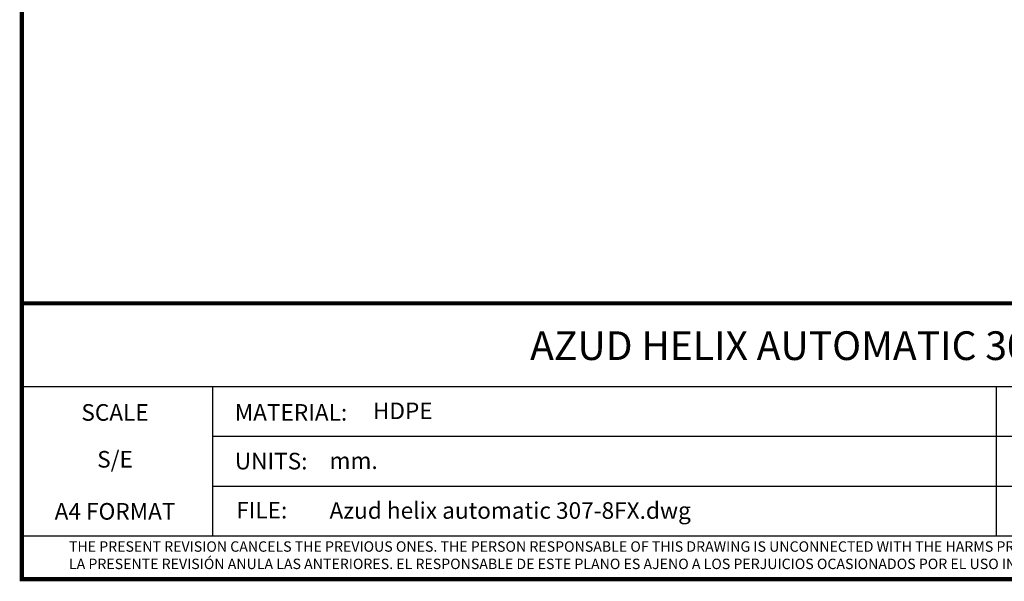
# Model space of a CAD drawing. Units: millimetres. Extents: x 7640 to 12449, y 291 to 6945.
# Drawn here: x 7640 to 10559, y 291 to 1954 of the extents above; entities that cross this region are included whole.
import ezdxf
from ezdxf.enums import TextEntityAlignment as Align

# ---------------------------------------------------------------- set-up
doc = ezdxf.new("R2010")
doc.units = ezdxf.units.MM
doc.layers.add('Equipo', color=7, linetype='Continuous')
doc.layers.add('Formato', color=7, linetype='Continuous')
doc.styles.add('ARIAL', font='arial.ttf')
doc.styles.get("Standard").update_dxf_attribs({"font": 'verdana.ttf'})

msp = doc.modelspace()

# ---------------------------------------------------------------- linework, layer by layer
at = {"layer": 'Formato'}
for p, q in [((7645.7, 868.1), (12442.7, 868.1)), ((8211.5, 868.1), (8211.5, 425.3)), ((10534.3, 868.1), (10534.3, 425.3)), ((8211.5, 720.5), (11647.4, 720.5)), ((8211.5, 572.9), (11647.4, 572.9)), ((7645.7, 425.3), (12442.7, 425.3))]:
    msp.add_line(p, q, dxfattribs=at)
at = {"layer": 'Formato', "const_width": 12.3}
msp.add_lwpolyline([(7645.7, 296.9), (12442.7, 296.9), (12442.7, 6938.9), (7645.7, 6938.9)], close=True, dxfattribs=at)
msp.add_lwpolyline([(7645.7, 425.3), (7645.7, 1114.1), (12442.7, 1114.1)], dxfattribs=at)

# ---------------------------------------------------------------- texts
at = {"layer": 'Equipo', "color": 7, "insert": (10044.2, 1031.2), "char_height": 85, "width": 2129.399, "attachment_point": 2, "style": 'ARIAL'}
msp.add_mtext('AZUD HELIX AUTOMATIC 307/8FX', dxfattribs=at)
at = {"layer": 'Formato'}
for s, height, p in [('HDPE', 49.2, (8686.8, 771)), ('MATERIAL:', 49.2, (8277.3, 766.4)), ('UNITS:', 49.2, (8277.3, 622.1)), ('mm.', 49.2, (8558.1, 623.4)), ('FILE:', 49.2, (8281.5, 476.8)), ('Azud helix automatic 307-8FX.dwg', 49.2, (8558.1, 475.8)), ('THE PRESENT REVISION CANCELS THE PREVIOUS ONES. THE PERSON RESPONSABLE OF THIS DRAWING IS UNCONNECTED WITH THE HARMS PRODUCED FOR AN IMPROPER USE OF THE CANCELLED REVISIONS.', 30.75, (7785.6, 378.3))]:
    msp.add_text(s, height=height, dxfattribs=at).set_placement(p)
for s, p in [('SCALE', (7922.2, 766.3)), ('S/E', (7922.2, 627.5)), ('A4 FORMAT', (7922.2, 473.3))]:
    msp.add_text(s, height=49.2, dxfattribs=at).set_placement(p, align=Align.CENTER)
at = {"layer": 'Formato', "oblique": 10}
msp.add_text('LA PRESENTE REVISIÓN ANULA LAS ANTERIORES. EL RESPONSABLE DE ESTE PLANO ES AJENO A LOS PERJUICIOS OCASIONADOS POR EL USO INDEBIDO DE REVISIONES ANULADAS.', height=30.75, dxfattribs=at).set_placement((7785.6, 326.9))

doc.saveas('drawing.dxf')
